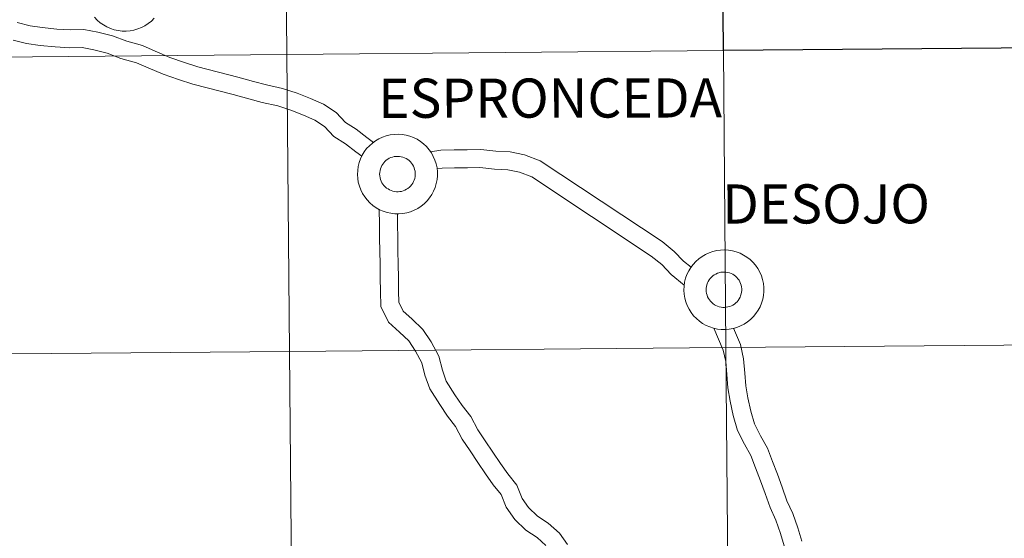
# Model space of a CAD drawing. Units: metres. Extents: x 558914 to 563395, y 4716722 to 4719731.
# Drawn here: x 559938 to 560031, y 4716870 to 4716918 of the extents above; entities that cross this region are included whole.
import ezdxf
from ezdxf.enums import TextEntityAlignment as Align

# ---------------------------------------------------------------- set-up
doc = ezdxf.new("R2010")
doc.units = ezdxf.units.M
doc.header["$MEASUREMENT"] = 0
doc.layers.add('Level 63', color=7, linetype='Continuous', lineweight=0)
doc.styles.add('Arial', font='ARIAL.TTF', dxfattribs={"height": 0.2})

msp = doc.modelspace()

# ---------------------------------------------------------------- linework, layer by layer
at = {"layer": 'Level 63', "linetype": 'Continuous', "lineweight": 30}
msp.add_polyline3d([(560044.97, 4716943.65, -0.24), (560045.21, 4716915.79, -0.24), (560004.23, 4716915.43, -0.24), (560003.98, 4716943.29, -0.24), (560044.97, 4716943.65, -0.24)], close=True, dxfattribs=at)
at = {"layer": 'Level 63', "linetype": 'Continuous', "lineweight": 0}
for points in [[(559963, 4716942.93, -0.24), (559963.24, 4716915.07, -0.24), (559922.26, 4716914.71, -0.24), (559922.01, 4716942.57, -0.24), (559963, 4716942.93, -0.24)], [(560003.98, 4716943.29, -0.24), (560004.23, 4716915.43, -0.24), (559963.24, 4716915.07, -0.24), (559963, 4716942.93, -0.24), (560003.98, 4716943.29, -0.24)], [(560045.21, 4716915.79, -0.24), (560045.46, 4716887.93, -0.24), (560004.47, 4716887.57, -0.24), (560004.23, 4716915.43, -0.24), (560045.21, 4716915.79, -0.24)], [(559963.24, 4716915.07, -0.24), (559963.49, 4716887.21, -0.24), (559922.5, 4716886.85, -0.24), (559922.26, 4716914.71, -0.24), (559963.24, 4716915.07, -0.24)], [(560004.23, 4716915.43, -0.24), (560004.47, 4716887.57, -0.24), (559963.49, 4716887.21, -0.24), (559963.24, 4716915.07, -0.24), (560004.23, 4716915.43, -0.24)], [(559963.49, 4716887.21, -0.24), (559963.73, 4716859.34, -0.24), (559922.75, 4716858.98, -0.24), (559922.5, 4716886.85, -0.24), (559963.49, 4716887.21, -0.24)], [(560004.47, 4716887.57, -0.24), (560004.72, 4716859.7, -0.24), (559963.73, 4716859.34, -0.24), (559963.49, 4716887.21, -0.24), (560004.47, 4716887.57, -0.24)], [(560045.46, 4716887.93, -0.24), (560045.7, 4716860.07, -0.24), (560004.72, 4716859.7, -0.24), (560004.47, 4716887.57, -0.24), (560045.46, 4716887.93, -0.24)]]:
    msp.add_polyline3d(points, close=True, dxfattribs=at)
at = {"layer": 'Level 63', "color": 38, "linetype": 'Continuous', "lineweight": 0}
for points in [[(559950.79, 4716918.47, 0.01), (559950.52, 4716918.21, 0.01), (559950.23, 4716917.98, 0.01), (559949.92, 4716917.77, 0.01), (559949.59, 4716917.6, 0.01), (559949.24, 4716917.47, 0.01), (559948.88, 4716917.36, 0.01), (559948.52, 4716917.3, 0.01), (559948.15, 4716917.27, 0.01), (559947.77, 4716917.27, 0.01), (559947.4, 4716917.31, 0.01), (559947.04, 4716917.39, 0.01), (559946.68, 4716917.51, 0.01), (559946.34, 4716917.66, 0.01), (559946.02, 4716917.84, 0.01), (559945.71, 4716918.05, 0.01), (559945.43, 4716918.29, 0.01), (559945.17, 4716918.56, 0.01)], [(559950.79, 4716918.47, 0.01), (559950.52, 4716918.21, 0.01), (559950.23, 4716917.98, 0.01), (559949.92, 4716917.77, 0.01), (559949.59, 4716917.6, 0.01), (559949.24, 4716917.47, 0.01), (559948.88, 4716917.36, 0.01), (559948.52, 4716917.3, 0.01), (559948.15, 4716917.27, 0.01), (559947.77, 4716917.27, 0.01), (559947.4, 4716917.31, 0.01), (559947.04, 4716917.39, 0.01), (559946.68, 4716917.51, 0.01), (559946.34, 4716917.66, 0.01), (559946.02, 4716917.84, 0.01), (559945.71, 4716918.05, 0.01), (559945.43, 4716918.29, 0.01), (559945.17, 4716918.56, 0.01)], [(559971.37, 4716906.82, 0.01), (559970.74, 4716907.27, 0.01), (559969.75, 4716908.05, 0.01), (559968.75, 4716908.69, 0.01), (559967.87, 4716909.63, 0.01), (559966.67, 4716910.4, 0.01), (559965.46, 4716910.93, 0.01), (559964.2, 4716911.45, 0.01), (559962.82, 4716911.88, 0.01), (559961.32, 4716912.21, 0.01), (559960.12, 4716912.53, 0.01), (559958.63, 4716912.94, 0.01), (559954.89, 4716913.92, 0.01), (559953.62, 4716914.32, 0.01), (559952.26, 4716914.8, 0.01), (559950.89, 4716915.37, 0.01), (559949.7, 4716915.9, 0.01), (559948.2, 4716916.31, 0.01), (559946.88, 4716916.81, 0.01), (559945.5, 4716917.16, 0.01), (559944.17, 4716917.42, 0.01), (559942.89, 4716917.4, 0.01), (559941.64, 4716917.46, 0.01), (559940.28, 4716917.61, 0.01), (559939.13, 4716917.76, 0.01), (559937.93, 4716918.08, 0.01)], [(559971.37, 4716906.82, 0.01), (559970.74, 4716907.27, 0.01), (559969.75, 4716908.05, 0.01), (559968.75, 4716908.69, 0.01), (559967.87, 4716909.63, 0.01), (559966.67, 4716910.4, 0.01), (559965.46, 4716910.93, 0.01), (559964.2, 4716911.45, 0.01), (559962.82, 4716911.88, 0.01), (559961.32, 4716912.21, 0.01), (559960.12, 4716912.53, 0.01), (559958.63, 4716912.94, 0.01), (559954.89, 4716913.92, 0.01), (559953.62, 4716914.32, 0.01), (559952.26, 4716914.8, 0.01), (559950.89, 4716915.37, 0.01), (559949.7, 4716915.9, 0.01), (559948.2, 4716916.31, 0.01), (559946.88, 4716916.81, 0.01), (559945.5, 4716917.16, 0.01), (559944.17, 4716917.42, 0.01), (559942.89, 4716917.4, 0.01), (559941.64, 4716917.46, 0.01), (559940.28, 4716917.61, 0.01), (559939.13, 4716917.76, 0.01), (559937.93, 4716918.08, 0.01)], [(559970.28, 4716905.52, 0.01), (559969.71, 4716905.93, 0.01), (559968.76, 4716906.68, 0.01), (559967.65, 4716907.39, 0.01), (559966.77, 4716908.32, 0.01), (559965.86, 4716908.91, 0.01), (559964.79, 4716909.38, 0.01), (559963.61, 4716909.86, 0.01), (559962.38, 4716910.25, 0.01), (559960.91, 4716910.57, 0.01), (559959.67, 4716910.9, 0.01), (559958.19, 4716911.31, 0.01), (559954.42, 4716912.29, 0.01), (559953.08, 4716912.71, 0.01), (559951.64, 4716913.22, 0.01), (559950.21, 4716913.82, 0.01), (559949.13, 4716914.3, 0.01), (559947.66, 4716914.7, 0.01), (559946.36, 4716915.2, 0.01), (559945.13, 4716915.51, 0.01), (559944.01, 4716915.73, 0.01), (559942.86, 4716915.71, 0.01), (559941.5, 4716915.78, 0.01), (559940.08, 4716915.93, 0.01), (559938.79, 4716916.09, 0.01), (559937.55, 4716916.43, 0.01)], [(559970.28, 4716905.52, 0.01), (559969.71, 4716905.93, 0.01), (559968.76, 4716906.68, 0.01), (559967.65, 4716907.39, 0.01), (559966.77, 4716908.32, 0.01), (559965.86, 4716908.91, 0.01), (559964.79, 4716909.38, 0.01), (559963.61, 4716909.86, 0.01), (559962.38, 4716910.25, 0.01), (559960.91, 4716910.57, 0.01), (559959.67, 4716910.9, 0.01), (559958.19, 4716911.31, 0.01), (559954.42, 4716912.29, 0.01), (559953.08, 4716912.71, 0.01), (559951.64, 4716913.22, 0.01), (559950.21, 4716913.82, 0.01), (559949.13, 4716914.3, 0.01), (559947.66, 4716914.7, 0.01), (559946.36, 4716915.2, 0.01), (559945.13, 4716915.51, 0.01), (559944.01, 4716915.73, 0.01), (559942.86, 4716915.71, 0.01), (559941.5, 4716915.78, 0.01), (559940.08, 4716915.93, 0.01), (559938.79, 4716916.09, 0.01), (559937.55, 4716916.43, 0.01)], [(560001.19, 4716895.1, 0.01), (560000.48, 4716895.67, 0.01), (559999.6, 4716896.6, 0.01), (559998.47, 4716897.51, 0.01), (559987.03, 4716905.1, 0.01), (559985.56, 4716905.66, 0.01), (559984.21, 4716905.93, 0.01), (559982.87, 4716905.99, 0.01), (559981.45, 4716906.15, 0.01), (559980.18, 4716906.13, 0.01), (559978.96, 4716906.11, 0.01), (559977.69, 4716906.09, 0.01), (559976.73, 4716905.94, 0.01)], [(560001.19, 4716895.1, 0.01), (560000.48, 4716895.67, 0.01), (559999.6, 4716896.6, 0.01), (559998.47, 4716897.51, 0.01), (559987.03, 4716905.1, 0.01), (559985.56, 4716905.66, 0.01), (559984.21, 4716905.93, 0.01), (559982.87, 4716905.99, 0.01), (559981.45, 4716906.15, 0.01), (559980.18, 4716906.13, 0.01), (559978.96, 4716906.11, 0.01), (559977.69, 4716906.09, 0.01), (559976.73, 4716905.94, 0.01)], [(560000.56, 4716893.44, 0.01), (559999.32, 4716894.42, 0.01), (559998.44, 4716895.36, 0.01), (559997.46, 4716896.15, 0.01), (559986.24, 4716903.59, 0.01), (559985.09, 4716904.03, 0.01), (559984, 4716904.24, 0.01), (559982.73, 4716904.31, 0.01), (559981.37, 4716904.46, 0.01), (559980.21, 4716904.44, 0.01), (559978.99, 4716904.42, 0.01), (559977.83, 4716904.4, 0.01), (559977.34, 4716904.33, 0.01)], [(560000.56, 4716893.44, 0.01), (559999.32, 4716894.42, 0.01), (559998.44, 4716895.36, 0.01), (559997.46, 4716896.15, 0.01), (559986.24, 4716903.59, 0.01), (559985.09, 4716904.03, 0.01), (559984, 4716904.24, 0.01), (559982.73, 4716904.31, 0.01), (559981.37, 4716904.46, 0.01), (559980.21, 4716904.44, 0.01), (559978.99, 4716904.42, 0.01), (559977.83, 4716904.4, 0.01), (559977.34, 4716904.33, 0.01)], [(559987.56, 4716869.01, 0.01), (559986.73, 4716869.75, 0.01), (559985.69, 4716870.43, 0.01), (559984.64, 4716871.45, 0.01), (559983.82, 4716872.59, 0.01), (559983.35, 4716873.79, 0.01), (559982.62, 4716874.7, 0.01), (559981.89, 4716875.72, 0.01), (559981.17, 4716876.8, 0.01), (559980.45, 4716877.87, 0.01), (559979.71, 4716878.98, 0.01), (559979.09, 4716880.17, 0.01), (559978.33, 4716881.12, 0.01), (559977.59, 4716882.23, 0.01), (559976.66, 4716883.69, 0.01), (559976.21, 4716884.97, 0.01), (559975.9, 4716886.13, 0.01), (559975.33, 4716887.23, 0.01), (559974.69, 4716888.19, 0.01), (559973.82, 4716889.02, 0.01), (559972.77, 4716889.96, 0.01), (559972.05, 4716891.42, 0.01), (559972.03, 4716892.85, 0.01), (559972.01, 4716894.08, 0.01), (559971.99, 4716895.39, 0.01), (559971.97, 4716896.62, 0.01), (559971.95, 4716897.85, 0.01), (559971.93, 4716899.09, 0.01), (559971.91, 4716900.55, 0.01)], [(559987.56, 4716869.01, 0.01), (559986.73, 4716869.75, 0.01), (559985.69, 4716870.43, 0.01), (559984.64, 4716871.45, 0.01), (559983.82, 4716872.59, 0.01), (559983.35, 4716873.79, 0.01), (559982.62, 4716874.7, 0.01), (559981.89, 4716875.72, 0.01), (559981.17, 4716876.8, 0.01), (559980.45, 4716877.87, 0.01), (559979.71, 4716878.98, 0.01), (559979.09, 4716880.17, 0.01), (559978.33, 4716881.12, 0.01), (559977.59, 4716882.23, 0.01), (559976.66, 4716883.69, 0.01), (559976.21, 4716884.97, 0.01), (559975.9, 4716886.13, 0.01), (559975.33, 4716887.23, 0.01), (559974.69, 4716888.19, 0.01), (559973.82, 4716889.02, 0.01), (559972.77, 4716889.96, 0.01), (559972.05, 4716891.42, 0.01), (559972.03, 4716892.85, 0.01), (559972.01, 4716894.08, 0.01), (559971.99, 4716895.39, 0.01), (559971.97, 4716896.62, 0.01), (559971.95, 4716897.85, 0.01), (559971.93, 4716899.09, 0.01), (559971.91, 4716900.55, 0.01)], [(559989.59, 4716869.09, 0.01), (559988.83, 4716870.15, 0.01), (559987.77, 4716871.09, 0.01), (559986.77, 4716871.76, 0.01), (559985.94, 4716872.56, 0.01), (559985.33, 4716873.4, 0.01), (559984.84, 4716874.65, 0.01), (559983.98, 4716875.72, 0.01), (559983.29, 4716876.68, 0.01), (559982.59, 4716877.74, 0.01), (559981.87, 4716878.81, 0.01), (559981.18, 4716879.84, 0.01), (559980.53, 4716881.09, 0.01), (559979.71, 4716882.12, 0.01), (559979.02, 4716883.15, 0.01), (559978.2, 4716884.43, 0.01), (559977.84, 4716885.46, 0.01), (559977.5, 4716886.75, 0.01), (559976.79, 4716888.1, 0.01), (559976.01, 4716889.28, 0.01), (559974.98, 4716890.26, 0.01), (559974.15, 4716891, 0.01), (559973.75, 4716891.83, 0.01), (559973.73, 4716892.87, 0.01), (559973.71, 4716894.1, 0.01), (559973.69, 4716895.41, 0.01), (559973.67, 4716896.65, 0.01), (559973.65, 4716897.88, 0.01), (559973.64, 4716899.11, 0.01), (559973.62, 4716900.13, 0.01)], [(559989.59, 4716869.09, 0.01), (559988.83, 4716870.15, 0.01), (559987.77, 4716871.09, 0.01), (559986.77, 4716871.76, 0.01), (559985.94, 4716872.56, 0.01), (559985.33, 4716873.4, 0.01), (559984.84, 4716874.65, 0.01), (559983.98, 4716875.72, 0.01), (559983.29, 4716876.68, 0.01), (559982.59, 4716877.74, 0.01), (559981.87, 4716878.81, 0.01), (559981.18, 4716879.84, 0.01), (559980.53, 4716881.09, 0.01), (559979.71, 4716882.12, 0.01), (559979.02, 4716883.15, 0.01), (559978.2, 4716884.43, 0.01), (559977.84, 4716885.46, 0.01), (559977.5, 4716886.75, 0.01), (559976.79, 4716888.1, 0.01), (559976.01, 4716889.28, 0.01), (559974.98, 4716890.26, 0.01), (559974.15, 4716891, 0.01), (559973.75, 4716891.83, 0.01), (559973.73, 4716892.87, 0.01), (559973.71, 4716894.1, 0.01), (559973.69, 4716895.41, 0.01), (559973.67, 4716896.65, 0.01), (559973.65, 4716897.88, 0.01), (559973.64, 4716899.11, 0.01), (559973.62, 4716900.13, 0.01)], [(560009.95, 4716868.97, 0.01), (560009.59, 4716870.13, 0.01), (560009.16, 4716871.37, 0.01), (560008.62, 4716872.57, 0.01), (560008.15, 4716873.89, 0.01), (560007.71, 4716875.08, 0.01), (560007.25, 4716876.29, 0.01), (560006.82, 4716877.43, 0.01), (560006.22, 4716878.5, 0.01), (560005.55, 4716879.79, 0.01), (560005.15, 4716881.19, 0.01), (560004.86, 4716882.53, 0.01), (560004.66, 4716883.79, 0.01), (560004.55, 4716885.03, 0.01), (560004.45, 4716886.26, 0.01), (560004.2, 4716887.34, 0.01), (560003.33, 4716889.39, 0.01)], [(560009.95, 4716868.97, 0.01), (560009.59, 4716870.13, 0.01), (560009.16, 4716871.37, 0.01), (560008.62, 4716872.57, 0.01), (560008.15, 4716873.89, 0.01), (560007.71, 4716875.08, 0.01), (560007.25, 4716876.29, 0.01), (560006.82, 4716877.43, 0.01), (560006.22, 4716878.5, 0.01), (560005.55, 4716879.79, 0.01), (560005.15, 4716881.19, 0.01), (560004.86, 4716882.53, 0.01), (560004.66, 4716883.79, 0.01), (560004.55, 4716885.03, 0.01), (560004.45, 4716886.26, 0.01), (560004.2, 4716887.34, 0.01), (560003.33, 4716889.39, 0.01)], [(560011.59, 4716869.41, 0.01), (560011.21, 4716870.66, 0.01), (560010.74, 4716872, 0.01), (560010.2, 4716873.2, 0.01), (560009.75, 4716874.46, 0.01), (560009.3, 4716875.68, 0.01), (560008.85, 4716876.88, 0.01), (560008.37, 4716878.14, 0.01), (560007.72, 4716879.3, 0.01), (560007.14, 4716880.41, 0.01), (560006.8, 4716881.6, 0.01), (560006.53, 4716882.84, 0.01), (560006.35, 4716883.99, 0.01), (560006.25, 4716885.17, 0.01), (560006.13, 4716886.52, 0.01), (560005.82, 4716887.86, 0.01), (560005.18, 4716889.39, 0.01)], [(560011.59, 4716869.41, 0.01), (560011.21, 4716870.66, 0.01), (560010.74, 4716872, 0.01), (560010.2, 4716873.2, 0.01), (560009.75, 4716874.46, 0.01), (560009.3, 4716875.68, 0.01), (560008.85, 4716876.88, 0.01), (560008.37, 4716878.14, 0.01), (560007.72, 4716879.3, 0.01), (560007.14, 4716880.41, 0.01), (560006.8, 4716881.6, 0.01), (560006.53, 4716882.84, 0.01), (560006.35, 4716883.99, 0.01), (560006.25, 4716885.17, 0.01), (560006.13, 4716886.52, 0.01), (560005.82, 4716887.86, 0.01), (560005.18, 4716889.39, 0.01)]]:
    msp.add_polyline3d(points, dxfattribs=at)
for points in [[(559969.87, 4716903.82, 0.01), (559969.89, 4716904.19, 0.01), (559969.94, 4716904.56, 0.01), (559970.03, 4716904.93, 0.01), (559970.16, 4716905.28, 0.01), (559970.32, 4716905.62, 0.01), (559970.51, 4716905.94, 0.01), (559970.73, 4716906.24, 0.01), (559970.99, 4716906.51, 0.01), (559971.27, 4716906.76, 0.01), (559971.57, 4716906.98, 0.01), (559971.89, 4716907.17, 0.01), (559972.23, 4716907.32, 0.01), (559972.58, 4716907.44, 0.01), (559972.95, 4716907.53, 0.01), (559973.31, 4716907.57, 0.01), (559973.69, 4716907.59, 0.01), (559974.06, 4716907.56, 0.01), (559974.43, 4716907.5, 0.01), (559974.79, 4716907.41, 0.01), (559975.13, 4716907.27, 0.01), (559975.47, 4716907.11, 0.01), (559975.79, 4716906.91, 0.01), (559976.08, 4716906.68, 0.01), (559976.35, 4716906.43, 0.01), (559976.59, 4716906.14, 0.01), (559976.81, 4716905.84, 0.01), (559976.99, 4716905.51, 0.01), (559977.14, 4716905.17, 0.01), (559977.26, 4716904.81, 0.01), (559977.34, 4716904.45, 0.01), (559977.38, 4716904.07, 0.01), (559977.38, 4716903.7, 0.01), (559977.35, 4716903.33, 0.01), (559977.27, 4716902.96, 0.01), (559977.17, 4716902.6, 0.01), (559977.02, 4716902.25, 0.01), (559976.85, 4716901.93, 0.01), (559976.63, 4716901.61, 0.01), (559976.4, 4716901.33, 0.01), (559976.13, 4716901.07, 0.01), (559975.84, 4716900.83, 0.01), (559975.53, 4716900.63, 0.01), (559975.19, 4716900.46, 0.01), (559974.85, 4716900.32, 0.01), (559974.49, 4716900.22, 0.01), (559974.12, 4716900.15, 0.01), (559973.75, 4716900.12, 0.01), (559973.38, 4716900.13, 0.01), (559973.01, 4716900.17, 0.01), (559972.65, 4716900.25, 0.01), (559972.29, 4716900.36, 0.01), (559971.95, 4716900.51, 0.01), (559971.63, 4716900.69, 0.01), (559971.32, 4716900.91, 0.01), (559971.03, 4716901.15, 0.01), (559970.78, 4716901.42, 0.01), (559970.55, 4716901.71, 0.01), (559970.35, 4716902.03, 0.01), (559970.18, 4716902.36, 0.01), (559970.05, 4716902.71, 0.01), (559969.95, 4716903.08, 0.01), (559969.89, 4716903.45, 0.01), (559969.87, 4716903.82, 0.01)], [(559969.87, 4716903.82, 0.01), (559969.89, 4716904.19, 0.01), (559969.94, 4716904.56, 0.01), (559970.03, 4716904.93, 0.01), (559970.16, 4716905.28, 0.01), (559970.32, 4716905.62, 0.01), (559970.51, 4716905.94, 0.01), (559970.73, 4716906.24, 0.01), (559970.99, 4716906.51, 0.01), (559971.27, 4716906.76, 0.01), (559971.57, 4716906.98, 0.01), (559971.89, 4716907.17, 0.01), (559972.23, 4716907.32, 0.01), (559972.58, 4716907.44, 0.01), (559972.95, 4716907.53, 0.01), (559973.31, 4716907.57, 0.01), (559973.69, 4716907.59, 0.01), (559974.06, 4716907.56, 0.01), (559974.43, 4716907.5, 0.01), (559974.79, 4716907.41, 0.01), (559975.13, 4716907.27, 0.01), (559975.47, 4716907.11, 0.01), (559975.79, 4716906.91, 0.01), (559976.08, 4716906.68, 0.01), (559976.35, 4716906.43, 0.01), (559976.59, 4716906.14, 0.01), (559976.81, 4716905.84, 0.01), (559976.99, 4716905.51, 0.01), (559977.14, 4716905.17, 0.01), (559977.26, 4716904.81, 0.01), (559977.34, 4716904.45, 0.01), (559977.38, 4716904.07, 0.01), (559977.38, 4716903.7, 0.01), (559977.35, 4716903.33, 0.01), (559977.27, 4716902.96, 0.01), (559977.17, 4716902.6, 0.01), (559977.02, 4716902.25, 0.01), (559976.85, 4716901.93, 0.01), (559976.63, 4716901.61, 0.01), (559976.4, 4716901.33, 0.01), (559976.13, 4716901.07, 0.01), (559975.84, 4716900.83, 0.01), (559975.53, 4716900.63, 0.01), (559975.19, 4716900.46, 0.01), (559974.85, 4716900.32, 0.01), (559974.49, 4716900.22, 0.01), (559974.12, 4716900.15, 0.01), (559973.75, 4716900.12, 0.01), (559973.38, 4716900.13, 0.01), (559973.01, 4716900.17, 0.01), (559972.65, 4716900.25, 0.01), (559972.29, 4716900.36, 0.01), (559971.95, 4716900.51, 0.01), (559971.63, 4716900.69, 0.01), (559971.32, 4716900.91, 0.01), (559971.03, 4716901.15, 0.01), (559970.78, 4716901.42, 0.01), (559970.55, 4716901.71, 0.01), (559970.35, 4716902.03, 0.01), (559970.18, 4716902.36, 0.01), (559970.05, 4716902.71, 0.01), (559969.95, 4716903.08, 0.01), (559969.89, 4716903.45, 0.01), (559969.87, 4716903.82, 0.01)], [(559971.95, 4716903.84, 0.01), (559971.96, 4716904, 0.01), (559971.99, 4716904.17, 0.01), (559972.03, 4716904.33, 0.01), (559972.08, 4716904.49, 0.01), (559972.15, 4716904.64, 0.01), (559972.24, 4716904.78, 0.01), (559972.34, 4716904.91, 0.01), (559972.45, 4716905.04, 0.01), (559972.58, 4716905.15, 0.01), (559972.71, 4716905.24, 0.01), (559972.85, 4716905.33, 0.01), (559973.01, 4716905.4, 0.01), (559973.16, 4716905.45, 0.01), (559973.32, 4716905.49, 0.01), (559973.49, 4716905.51, 0.01), (559973.65, 4716905.51, 0.01), (559973.82, 4716905.5, 0.01), (559973.98, 4716905.48, 0.01), (559974.14, 4716905.43, 0.01), (559974.3, 4716905.38, 0.01), (559974.45, 4716905.3, 0.01), (559974.59, 4716905.21, 0.01), (559974.72, 4716905.11, 0.01), (559974.84, 4716905, 0.01), (559974.95, 4716904.87, 0.01), (559975.04, 4716904.74, 0.01), (559975.13, 4716904.59, 0.01), (559975.19, 4716904.44, 0.01), (559975.24, 4716904.28, 0.01), (559975.28, 4716904.12, 0.01), (559975.3, 4716903.95, 0.01), (559975.3, 4716903.78, 0.01), (559975.28, 4716903.62, 0.01), (559975.25, 4716903.45, 0.01), (559975.2, 4716903.29, 0.01), (559975.14, 4716903.14, 0.01), (559975.06, 4716902.99, 0.01), (559974.97, 4716902.86, 0.01), (559974.86, 4716902.73, 0.01), (559974.74, 4716902.61, 0.01), (559974.61, 4716902.51, 0.01), (559974.47, 4716902.42, 0.01), (559974.33, 4716902.34, 0.01), (559974.17, 4716902.28, 0.01), (559974.01, 4716902.23, 0.01), (559973.85, 4716902.2, 0.01), (559973.68, 4716902.19, 0.01), (559973.52, 4716902.19, 0.01), (559973.35, 4716902.21, 0.01), (559973.19, 4716902.25, 0.01), (559973.03, 4716902.3, 0.01), (559972.88, 4716902.37, 0.01), (559972.74, 4716902.45, 0.01), (559972.6, 4716902.54, 0.01), (559972.47, 4716902.65, 0.01), (559972.36, 4716902.77, 0.01), (559972.26, 4716902.9, 0.01), (559972.17, 4716903.04, 0.01), (559972.09, 4716903.19, 0.01), (559972.03, 4716903.35, 0.01), (559971.99, 4716903.51, 0.01), (559971.97, 4716903.67, 0.01), (559971.95, 4716903.84, 0.01)], [(559971.95, 4716903.84, 0.01), (559971.96, 4716904, 0.01), (559971.99, 4716904.17, 0.01), (559972.03, 4716904.33, 0.01), (559972.08, 4716904.49, 0.01), (559972.15, 4716904.64, 0.01), (559972.24, 4716904.78, 0.01), (559972.34, 4716904.91, 0.01), (559972.45, 4716905.04, 0.01), (559972.58, 4716905.15, 0.01), (559972.71, 4716905.24, 0.01), (559972.85, 4716905.33, 0.01), (559973.01, 4716905.4, 0.01), (559973.16, 4716905.45, 0.01), (559973.32, 4716905.49, 0.01), (559973.49, 4716905.51, 0.01), (559973.65, 4716905.51, 0.01), (559973.82, 4716905.5, 0.01), (559973.98, 4716905.48, 0.01), (559974.14, 4716905.43, 0.01), (559974.3, 4716905.38, 0.01), (559974.45, 4716905.3, 0.01), (559974.59, 4716905.21, 0.01), (559974.72, 4716905.11, 0.01), (559974.84, 4716905, 0.01), (559974.95, 4716904.87, 0.01), (559975.04, 4716904.74, 0.01), (559975.13, 4716904.59, 0.01), (559975.19, 4716904.44, 0.01), (559975.24, 4716904.28, 0.01), (559975.28, 4716904.12, 0.01), (559975.3, 4716903.95, 0.01), (559975.3, 4716903.78, 0.01), (559975.28, 4716903.62, 0.01), (559975.25, 4716903.45, 0.01), (559975.2, 4716903.29, 0.01), (559975.14, 4716903.14, 0.01), (559975.06, 4716902.99, 0.01), (559974.97, 4716902.86, 0.01), (559974.86, 4716902.73, 0.01), (559974.74, 4716902.61, 0.01), (559974.61, 4716902.51, 0.01), (559974.47, 4716902.42, 0.01), (559974.33, 4716902.34, 0.01), (559974.17, 4716902.28, 0.01), (559974.01, 4716902.23, 0.01), (559973.85, 4716902.2, 0.01), (559973.68, 4716902.19, 0.01), (559973.52, 4716902.19, 0.01), (559973.35, 4716902.21, 0.01), (559973.19, 4716902.25, 0.01), (559973.03, 4716902.3, 0.01), (559972.88, 4716902.37, 0.01), (559972.74, 4716902.45, 0.01), (559972.6, 4716902.54, 0.01), (559972.47, 4716902.65, 0.01), (559972.36, 4716902.77, 0.01), (559972.26, 4716902.9, 0.01), (559972.17, 4716903.04, 0.01), (559972.09, 4716903.19, 0.01), (559972.03, 4716903.35, 0.01), (559971.99, 4716903.51, 0.01), (559971.97, 4716903.67, 0.01), (559971.95, 4716903.84, 0.01)], [(560000.52, 4716892.96, 0.01), (560000.54, 4716893.34, 0.01), (560000.59, 4716893.71, 0.01), (560000.68, 4716894.07, 0.01), (560000.81, 4716894.42, 0.01), (560000.97, 4716894.76, 0.01), (560001.16, 4716895.08, 0.01), (560001.39, 4716895.38, 0.01), (560001.64, 4716895.65, 0.01), (560001.92, 4716895.9, 0.01), (560002.22, 4716896.12, 0.01), (560002.54, 4716896.31, 0.01), (560002.88, 4716896.46, 0.01), (560003.24, 4716896.59, 0.01), (560003.6, 4716896.67, 0.01), (560003.97, 4716896.72, 0.01), (560004.34, 4716896.73, 0.01), (560004.71, 4716896.71, 0.01), (560005.08, 4716896.65, 0.01), (560005.44, 4716896.55, 0.01), (560005.79, 4716896.42, 0.01), (560006.12, 4716896.25, 0.01), (560006.44, 4716896.05, 0.01), (560006.73, 4716895.83, 0.01), (560007, 4716895.57, 0.01), (560007.25, 4716895.29, 0.01), (560007.46, 4716894.98, 0.01), (560007.65, 4716894.65, 0.01), (560007.8, 4716894.31, 0.01), (560007.91, 4716893.95, 0.01), (560007.99, 4716893.59, 0.01), (560008.03, 4716893.22, 0.01), (560008.03, 4716892.84, 0.01), (560008, 4716892.47, 0.01), (560007.93, 4716892.1, 0.01), (560007.82, 4716891.74, 0.01), (560007.67, 4716891.4, 0.01), (560007.5, 4716891.07, 0.01), (560007.29, 4716890.76, 0.01), (560007.05, 4716890.47, 0.01), (560006.78, 4716890.21, 0.01), (560006.49, 4716889.98, 0.01), (560006.18, 4716889.77, 0.01), (560005.85, 4716889.6, 0.01), (560005.5, 4716889.46, 0.01), (560005.14, 4716889.36, 0.01), (560004.78, 4716889.29, 0.01), (560004.41, 4716889.26, 0.01), (560004.03, 4716889.27, 0.01), (560003.66, 4716889.31, 0.01), (560003.3, 4716889.39, 0.01), (560002.95, 4716889.51, 0.01), (560002.6, 4716889.65, 0.01), (560002.28, 4716889.84, 0.01), (560001.97, 4716890.05, 0.01), (560001.69, 4716890.29, 0.01), (560001.43, 4716890.56, 0.01), (560001.2, 4716890.86, 0.01), (560001, 4716891.17, 0.01), (560000.83, 4716891.51, 0.01), (560000.7, 4716891.86, 0.01), (560000.61, 4716892.22, 0.01), (560000.55, 4716892.59, 0.01), (560000.52, 4716892.96, 0.01)], [(560000.52, 4716892.96, 0.01), (560000.54, 4716893.34, 0.01), (560000.59, 4716893.71, 0.01), (560000.68, 4716894.07, 0.01), (560000.81, 4716894.42, 0.01), (560000.97, 4716894.76, 0.01), (560001.16, 4716895.08, 0.01), (560001.39, 4716895.38, 0.01), (560001.64, 4716895.65, 0.01), (560001.92, 4716895.9, 0.01), (560002.22, 4716896.12, 0.01), (560002.54, 4716896.31, 0.01), (560002.88, 4716896.46, 0.01), (560003.24, 4716896.59, 0.01), (560003.6, 4716896.67, 0.01), (560003.97, 4716896.72, 0.01), (560004.34, 4716896.73, 0.01), (560004.71, 4716896.71, 0.01), (560005.08, 4716896.65, 0.01), (560005.44, 4716896.55, 0.01), (560005.79, 4716896.42, 0.01), (560006.12, 4716896.25, 0.01), (560006.44, 4716896.05, 0.01), (560006.73, 4716895.83, 0.01), (560007, 4716895.57, 0.01), (560007.25, 4716895.29, 0.01), (560007.46, 4716894.98, 0.01), (560007.65, 4716894.65, 0.01), (560007.8, 4716894.31, 0.01), (560007.91, 4716893.95, 0.01), (560007.99, 4716893.59, 0.01), (560008.03, 4716893.22, 0.01), (560008.03, 4716892.84, 0.01), (560008, 4716892.47, 0.01), (560007.93, 4716892.1, 0.01), (560007.82, 4716891.74, 0.01), (560007.67, 4716891.4, 0.01), (560007.5, 4716891.07, 0.01), (560007.29, 4716890.76, 0.01), (560007.05, 4716890.47, 0.01), (560006.78, 4716890.21, 0.01), (560006.49, 4716889.98, 0.01), (560006.18, 4716889.77, 0.01), (560005.85, 4716889.6, 0.01), (560005.5, 4716889.46, 0.01), (560005.14, 4716889.36, 0.01), (560004.78, 4716889.29, 0.01), (560004.41, 4716889.26, 0.01), (560004.03, 4716889.27, 0.01), (560003.66, 4716889.31, 0.01), (560003.3, 4716889.39, 0.01), (560002.95, 4716889.51, 0.01), (560002.6, 4716889.65, 0.01), (560002.28, 4716889.84, 0.01), (560001.97, 4716890.05, 0.01), (560001.69, 4716890.29, 0.01), (560001.43, 4716890.56, 0.01), (560001.2, 4716890.86, 0.01), (560001, 4716891.17, 0.01), (560000.83, 4716891.51, 0.01), (560000.7, 4716891.86, 0.01), (560000.61, 4716892.22, 0.01), (560000.55, 4716892.59, 0.01), (560000.52, 4716892.96, 0.01)], [(560002.61, 4716892.98, 0.01), (560002.61, 4716893.15, 0.01), (560002.64, 4716893.31, 0.01), (560002.68, 4716893.47, 0.01), (560002.73, 4716893.63, 0.01), (560002.81, 4716893.78, 0.01), (560002.89, 4716893.93, 0.01), (560002.99, 4716894.06, 0.01), (560003.11, 4716894.18, 0.01), (560003.23, 4716894.29, 0.01), (560003.36, 4716894.39, 0.01), (560003.51, 4716894.47, 0.01), (560003.66, 4716894.54, 0.01), (560003.81, 4716894.59, 0.01), (560003.98, 4716894.63, 0.01), (560004.14, 4716894.65, 0.01), (560004.31, 4716894.66, 0.01), (560004.47, 4716894.65, 0.01), (560004.63, 4716894.62, 0.01), (560004.8, 4716894.58, 0.01), (560004.95, 4716894.52, 0.01), (560005.1, 4716894.45, 0.01), (560005.24, 4716894.36, 0.01), (560005.37, 4716894.26, 0.01), (560005.49, 4716894.14, 0.01), (560005.6, 4716894.02, 0.01), (560005.7, 4716893.88, 0.01), (560005.78, 4716893.73, 0.01), (560005.85, 4716893.58, 0.01), (560005.9, 4716893.42, 0.01), (560005.93, 4716893.26, 0.01), (560005.95, 4716893.09, 0.01), (560005.95, 4716892.93, 0.01), (560005.93, 4716892.76, 0.01), (560005.9, 4716892.6, 0.01), (560005.85, 4716892.44, 0.01), (560005.79, 4716892.29, 0.01), (560005.71, 4716892.14, 0.01), (560005.62, 4716892, 0.01), (560005.51, 4716891.87, 0.01), (560005.39, 4716891.76, 0.01), (560005.26, 4716891.65, 0.01), (560005.13, 4716891.56, 0.01), (560004.98, 4716891.49, 0.01), (560004.82, 4716891.42, 0.01), (560004.66, 4716891.38, 0.01), (560004.5, 4716891.35, 0.01), (560004.34, 4716891.33, 0.01), (560004.17, 4716891.34, 0.01), (560004.01, 4716891.36, 0.01), (560003.84, 4716891.39, 0.01), (560003.69, 4716891.44, 0.01), (560003.53, 4716891.51, 0.01), (560003.39, 4716891.59, 0.01), (560003.25, 4716891.69, 0.01), (560003.13, 4716891.79, 0.01), (560003.01, 4716891.91, 0.01), (560002.91, 4716892.04, 0.01), (560002.82, 4716892.19, 0.01), (560002.75, 4716892.33, 0.01), (560002.69, 4716892.49, 0.01), (560002.64, 4716892.65, 0.01), (560002.62, 4716892.82, 0.01), (560002.61, 4716892.98, 0.01)], [(560002.61, 4716892.98, 0.01), (560002.61, 4716893.15, 0.01), (560002.64, 4716893.31, 0.01), (560002.68, 4716893.47, 0.01), (560002.73, 4716893.63, 0.01), (560002.81, 4716893.78, 0.01), (560002.89, 4716893.93, 0.01), (560002.99, 4716894.06, 0.01), (560003.11, 4716894.18, 0.01), (560003.23, 4716894.29, 0.01), (560003.36, 4716894.39, 0.01), (560003.51, 4716894.47, 0.01), (560003.66, 4716894.54, 0.01), (560003.81, 4716894.59, 0.01), (560003.98, 4716894.63, 0.01), (560004.14, 4716894.65, 0.01), (560004.31, 4716894.66, 0.01), (560004.47, 4716894.65, 0.01), (560004.63, 4716894.62, 0.01), (560004.8, 4716894.58, 0.01), (560004.95, 4716894.52, 0.01), (560005.1, 4716894.45, 0.01), (560005.24, 4716894.36, 0.01), (560005.37, 4716894.26, 0.01), (560005.49, 4716894.14, 0.01), (560005.6, 4716894.02, 0.01), (560005.7, 4716893.88, 0.01), (560005.78, 4716893.73, 0.01), (560005.85, 4716893.58, 0.01), (560005.9, 4716893.42, 0.01), (560005.93, 4716893.26, 0.01), (560005.95, 4716893.09, 0.01), (560005.95, 4716892.93, 0.01), (560005.93, 4716892.76, 0.01), (560005.9, 4716892.6, 0.01), (560005.85, 4716892.44, 0.01), (560005.79, 4716892.29, 0.01), (560005.71, 4716892.14, 0.01), (560005.62, 4716892, 0.01), (560005.51, 4716891.87, 0.01), (560005.39, 4716891.76, 0.01), (560005.26, 4716891.65, 0.01), (560005.13, 4716891.56, 0.01), (560004.98, 4716891.49, 0.01), (560004.82, 4716891.42, 0.01), (560004.66, 4716891.38, 0.01), (560004.5, 4716891.35, 0.01), (560004.34, 4716891.33, 0.01), (560004.17, 4716891.34, 0.01), (560004.01, 4716891.36, 0.01), (560003.84, 4716891.39, 0.01), (560003.69, 4716891.44, 0.01), (560003.53, 4716891.51, 0.01), (560003.39, 4716891.59, 0.01), (560003.25, 4716891.69, 0.01), (560003.13, 4716891.79, 0.01), (560003.01, 4716891.91, 0.01), (560002.91, 4716892.04, 0.01), (560002.82, 4716892.19, 0.01), (560002.75, 4716892.33, 0.01), (560002.69, 4716892.49, 0.01), (560002.64, 4716892.65, 0.01), (560002.62, 4716892.82, 0.01), (560002.61, 4716892.98, 0.01)]]:
    msp.add_polyline3d(points, close=True, dxfattribs=at)

# ---------------------------------------------------------------- texts
at = {"layer": 'Level 63', "linetype": 'Continuous', "lineweight": 0, "style": 'Arial'}
for s, p in [('ESPRONCEDA', (559987.96, 4716910.981, 0.01)), ('DESOJO', (560013.867, 4716901.052, 0.01))]:
    msp.add_text(s, height=3.6754, rotation=0.07474, dxfattribs=at).set_placement(p, align=Align.MIDDLE_CENTER)

doc.saveas('drawing.dxf')
